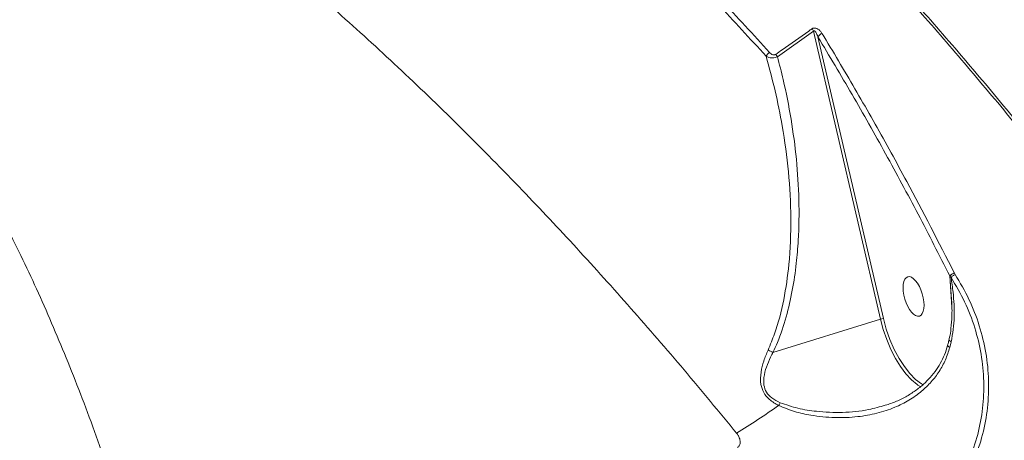
# Model space of a CAD drawing. Units: millimetres. Extents: x -3125 to 6329, y -791 to 10101.
# Drawn here: x 3096 to 3319, y 6118 to 6213 of the extents above; entities that cross this region are included whole.
import ezdxf

# ---------------------------------------------------------------- set-up
doc = ezdxf.new("R2010")
doc.units = ezdxf.units.MM
doc.layers.add('DiKom', color=7, linetype='Continuous')

msp = doc.modelspace()

# ---------------------------------------------------------------- linework, layer by layer
at = {"layer": 'DiKom', "color": 7, "linetype": 'Continuous', "lineweight": 15}
for p, q in [((3275.9, 6210.67), (3267.71, 6204.87)), ((3291.06, 6145.4), (3275.9, 6210.67)), ((3276.89, 6209.4), (3291.72, 6145.53)), ((3306.76, 6155.19), (3306.75, 6155.22)), ((3307.2, 6148.1), (3306.75, 6155.22)), ((3307.05, 6154.87), (3306.76, 6155.19)), ((3306.93, 6153.12), (3306.76, 6155.19)), ((3307.78, 6155.89), (3307.8, 6155.85)), ((3307.8, 6155.85), (3307.97, 6155.55)), ((3266.71, 6137.86), (3291.06, 6145.4)), ((3307.06, 6140.28), (3306.75, 6139.01)), ((3300.21, 6130.05), (3299.54, 6130.46))]:
    msp.add_line(p, q, dxfattribs=at)
at = {"layer": 'DiKom', "color": 7, "linetype": 'Continuous', "lineweight": 15, "flags": 128}
for points in [[(3299.54, 6130.46), (3299.37, 6130.58), (3298.09, 6131.66), (3296.83, 6133.03), (3295.61, 6134.66), (3294.46, 6136.52), (3293.42, 6138.57), (3292.48, 6140.77), (3291.69, 6143.06), (3291.06, 6145.4)], [(3291.72, 6145.53), (3292.38, 6143.13), (3293.2, 6140.79), (3294.17, 6138.56), (3295.26, 6136.5), (3296.46, 6134.65), (3297.72, 6133.06), (3299.02, 6131.76), (3300.33, 6130.79), (3300.79, 6130.54)], [(3307.06, 6140.28), (3306.82, 6140.42), (3306.66, 6140.56), (3306.58, 6140.68), (3306.58, 6140.75)]]:
    msp.add_lwpolyline(points, dxfattribs=at)
at = {"layer": 'DiKom', "color": 7, "linetype": 'Continuous', "lineweight": 15}
for centre, radius, start, end in [((3273.76, 6209.47), 2.46, 29.2712, 45.0084), ((3278.44, 6208.5), 1.79, 110.4177, 149.9431), ((3267.15, 6203.88), 2.31, 121.8121, 150.6987), ((3265.57, 6203.74), 2.42, 27.818, 43.7407), ((3308.52, 6153.63), 2.38, 108.1591, 138.1053), ((3308.47, 6153.65), 2.3, 106.9127, 138.0996), ((3291.88, 6142.87), 2.66, 93.5201, 108.0873), ((3162.97, 6274.71), 182.18, 301.6152, 305.2037), ((3278.89, 6120.24), 12.25, 149.4255, 152.789)]:
    msp.add_arc(centre, radius, start, end, dxfattribs=at)
msp.add_ellipse((3298.55, 6150.56), major_axis=(-1.32, 4.46), ratio=0.44303, dxfattribs=at)
for points, knots in [([(3258.47, 6119.56), (3254.51, 6124.38), (3246.6, 6134), (3234.51, 6147.96), (3222.3, 6161.55), (3209.54, 6175.14), (3196.3, 6188.6), (3182.62, 6201.82), (3168.85, 6214.45), (3155.04, 6226.39), (3141.23, 6237.6), (3127.89, 6247.72), (3115.04, 6256.77), (3102.71, 6264.78), (3090.56, 6271.99), (3078.64, 6278.33), (3067.01, 6283.77), (3055.68, 6288.26), (3044.71, 6291.76), (3034.11, 6294.22), (3024.06, 6295.56), (3014.77, 6295.79), (3006.32, 6294.91), (2999.38, 6293.38), (2995.48, 6291.7), (2993.89, 6291.02)], [0, 0, 0, 0, 0.040005, 0.080009, 0.120412, 0.160815, 0.20548, 0.250178, 0.294843, 0.340823, 0.386842, 0.432822, 0.476081, 0.519373, 0.562632, 0.607139, 0.651682, 0.696189, 0.742306, 0.788423, 0.835202, 0.881982, 0.925918, 0.969889, 1, 1, 1, 1]), ([(3270.41, 6278.61), (3274.27, 6274.98), (3281.97, 6267.71), (3293.6, 6256.07), (3305.23, 6243.93), (3317.01, 6231.11), (3328.91, 6217.6), (3340.89, 6203.41), (3352.76, 6188.77), (3364.83, 6173.29), (3377.05, 6156.95), (3389.37, 6139.77), (3401.52, 6122.07), (3413.46, 6103.9), (3425.14, 6085.32), (3436.29, 6066.74), (3446.88, 6048.24), (3456.9, 6029.88), (3466.52, 6011.33), (3475.69, 5992.66), (3484.37, 5973.93), (3492.36, 5955.56), (3499.65, 5937.61), (3506.24, 5920.12), (3512.25, 5902.8), (3517.63, 5885.71), (3522.34, 5868.92), (3526.02, 5853.86), (3528.84, 5840.45), (3530.97, 5828.55), (3532.63, 5817.01), (3533.83, 5805.88), (3534.55, 5795.21), (3534.8, 5784.99), (3534.6, 5775.2), (3534.07, 5769.08), (3533.8, 5766.02)], [0, 0, 0, 0, 0.027765, 0.055564, 0.083362, 0.111128, 0.140031, 0.168973, 0.197914, 0.226818, 0.258245, 0.289696, 0.321123, 0.353467, 0.385839, 0.418183, 0.449506, 0.480853, 0.512176, 0.544413, 0.576676, 0.608912, 0.640161, 0.671434, 0.702682, 0.734841, 0.767027, 0.799186, 0.824146, 0.849107, 0.874267, 0.899427, 0.924469, 0.949512, 0.974756, 1, 1, 1, 1]), ([(3002.34, 6265.69), (3005.53, 6264.17), (3012.46, 6260.88), (3022.84, 6254.25), (3033.29, 6246.3), (3043.24, 6237.33), (3052.68, 6227.5), (3061.89, 6216.54), (3070.83, 6204.45), (3079.46, 6191.24), (3087.55, 6177.3), (3095.11, 6162.71), (3102.13, 6147.57), (3108.79, 6131.56), (3115.03, 6114.68), (3120.87, 6097.01), (3124.34, 6084.71), (3126.08, 6078.57)], [0, 0, 0, 0, 0.060233, 0.130741, 0.20125, 0.267473, 0.333748, 0.399972, 0.468125, 0.536333, 0.604488, 0.669513, 0.734586, 0.799611, 0.866391, 0.93322, 1, 1, 1, 1]), ([(3222, 6251.13), (3225.65, 6247.61), (3232.95, 6240.58), (3243.93, 6229.44), (3254.94, 6217.91), (3262.27, 6209.87), (3265.93, 6205.84)], [0, 0, 0, 0, 0.249122, 0.498243, 0.749122, 1, 1, 1, 1]), ([(3265.14, 6205.01), (3261.5, 6209), (3254.24, 6216.98), (3243.27, 6228.47), (3232.28, 6239.62), (3224.94, 6246.69), (3221.27, 6250.23)], [0, 0, 0, 0, 0.249121, 0.498243, 0.749121, 1, 1, 1, 1]), ([(3323.03, 6187.93), (3319.41, 6192.3), (3312.17, 6201.06), (3301.19, 6213.79), (3290.12, 6226.22), (3282.68, 6234.19), (3278.97, 6238.17)], [0, 0, 0, 0, 0.2491, 0.498199, 0.7491, 1, 1, 1, 1]), ([(3279.72, 6238.18), (3283.4, 6234.23), (3290.77, 6226.34), (3301.78, 6213.96), (3312.78, 6201.23), (3320.05, 6192.43), (3323.68, 6188.03)], [0, 0, 0, 0, 0.2491, 0.4982, 0.7491, 1, 1, 1, 1]), ([(3267.32, 6205.41), (3267.82, 6205.76), (3270.34, 6207.5), (3273.06, 6209.43), (3275.27, 6211.04), (3275.5, 6211.21)], [0, 0, 0, 0, 0.183168, 0.91588, 1, 1, 1, 1]), ([(3275.5, 6211.21), (3275.58, 6211.26), (3275.76, 6211.37), (3276.08, 6211.41), (3276.46, 6211.36), (3276.94, 6211.14), (3277.43, 6210.73), (3277.69, 6210.36), (3277.81, 6210.18)], [0, 0, 0, 0, 0.1098719, 0.2200528, 0.3257423, 0.4925199, 0.7537201, 1, 1, 1, 1]), ([(3276.89, 6209.4), (3276.82, 6209.58), (3276.69, 6209.93), (3276.46, 6210.36), (3276.26, 6210.64), (3276.13, 6210.74), (3276.05, 6210.77), (3276.01, 6210.76), (3275.97, 6210.75), (3275.94, 6210.73), (3275.91, 6210.69), (3275.9, 6210.67)], [0, 0, 0, 0, 0.316973, 0.627115, 0.79139, 0.870423, 0.897836, 0.925469, 0.933206, 0.960352, 1, 1, 1, 1]), ([(3306.75, 6155.22), (3304.37, 6159.91), (3299.61, 6169.27), (3292.22, 6182.96), (3284.67, 6196.39), (3279.48, 6205.06), (3276.89, 6209.4)], [0, 0, 0, 0, 0.24927, 0.498539, 0.74927, 1, 1, 1, 1]), ([(3277.81, 6210.18), (3278.13, 6209.66), (3279.69, 6207.08), (3283.73, 6200.31), (3289.86, 6189.68), (3298.36, 6174.29), (3304.22, 6162.84), (3307.78, 6155.89)], [0, 0, 0, 0, 0.02999, 0.149952, 0.390071, 0.630191, 1, 1, 1, 1]), ([(3265.6, 6138.42), (3266.1, 6139.63), (3267.61, 6143.28), (3269.28, 6149.79), (3270.54, 6158.58), (3270.92, 6168.31), (3270.34, 6178.82), (3269.01, 6188.46), (3267.27, 6197.2), (3265.85, 6202.41), (3265.14, 6205.01)], [0, 0, 0, 0, 0.058809, 0.177719, 0.296817, 0.450947, 0.605623, 0.760043, 0.88002, 1, 1, 1, 1]), ([(3267.71, 6204.87), (3267.55, 6204.8), (3267.22, 6204.66), (3266.62, 6204.59), (3266.03, 6204.65), (3265.52, 6204.8), (3265.25, 6204.95), (3265.14, 6205.01)], [0, 0, 0, 0, 0.202211, 0.404329, 0.610606, 0.841062, 1, 1, 1, 1]), ([(3265.93, 6205.84), (3266.05, 6205.73), (3266.25, 6205.53), (3266.61, 6205.35), (3266.9, 6205.29), (3267.14, 6205.31), (3267.26, 6205.38), (3267.32, 6205.41)], [0, 0, 0, 0, 0.31965, 0.561882, 0.727924, 0.864028, 1, 1, 1, 1]), ([(3267.71, 6204.87), (3268.16, 6203.16), (3269.36, 6198.51), (3270.89, 6190.77), (3272.11, 6181.66), (3272.69, 6172.46), (3272.58, 6164.58), (3272.01, 6157.73), (3271.17, 6151.93), (3269.78, 6145.91), (3268.22, 6141.22), (3267.06, 6138.62), (3266.71, 6137.86)], [0, 0, 0, 0, 0.078333, 0.212591, 0.347266, 0.481792, 0.615849, 0.691666, 0.782072, 0.872618, 0.962813, 1, 1, 1, 1]), ([(3291.01, 6092.53), (3292.78, 6093.47), (3296.31, 6095.34), (3300.99, 6099.05), (3305.11, 6103.35), (3308.56, 6108.21), (3311.28, 6113.55), (3313.21, 6119.25), (3314.32, 6125.21), (3314.58, 6131.32), (3313.99, 6137.45), (3312.53, 6143.5), (3310.28, 6149.39), (3308.13, 6153.04), (3307.05, 6154.87)], [0, 0, 0, 0, 0.083577, 0.166653, 0.249752, 0.33333, 0.416258, 0.499798, 0.583009, 0.666082, 0.749771, 0.832788, 0.91629, 1, 1, 1, 1]), ([(3307.97, 6155.55), (3309.07, 6153.69), (3311.27, 6149.97), (3313.56, 6143.97), (3315.06, 6137.8), (3315.68, 6131.53), (3315.43, 6125.3), (3314.31, 6119.22), (3312.34, 6113.4), (3309.58, 6107.95), (3306.07, 6102.99), (3301.88, 6098.61), (3297.12, 6094.82), (3293.52, 6092.92), (3291.72, 6091.96)], [0, 0, 0, 0, 0.08362, 0.167166, 0.250417, 0.333852, 0.417304, 0.500489, 0.583738, 0.667139, 0.750458, 0.833396, 0.916628, 1, 1, 1, 1]), ([(3307.97, 6155.55), (3307.88, 6155.51), (3307.7, 6155.41), (3307.43, 6155.23), (3307.2, 6155.04), (3307.1, 6154.92), (3307.05, 6154.87)], [0, 0, 0, 0, 0.24365, 0.499982, 0.756346, 1, 1, 1, 1]), ([(3307.05, 6154.87), (3307.21, 6153.75), (3307.65, 6150.81), (3307.82, 6146.84), (3307.61, 6143.07), (3307.24, 6141.21), (3307.06, 6140.28)], [0, 0, 0, 0, 0.23194, 0.611516, 0.805876, 1, 1, 1, 1]), ([(3307.2, 6148.66), (3307.13, 6150.04), (3307.06, 6151.53), (3306.93, 6153.01), (3306.93, 6153.12)], [0, 0, 0, 0, 0.923877, 1, 1, 1, 1]), ([(3307.14, 6149.89), (3307.16, 6149.72), (3307.27, 6148.48), (3307.27, 6146.28), (3307.07, 6143.48), (3306.83, 6141.67), (3306.59, 6140.84), (3306.57, 6140.75)], [0, 0, 0, 0, 0.054083, 0.407733, 0.71348, 0.967558, 1, 1, 1, 1]), ([(3108.03, 6088.72), (3107.51, 6089.11), (3105.49, 6090.58), (3102.22, 6093.58), (3098.44, 6097.87), (3094.9, 6102.73), (3091.61, 6108.09), (3087.87, 6115.25), (3084.09, 6124.2), (3080.56, 6134.99), (3078.94, 6142.44), (3078.13, 6146.16)], [0, 0, 0, 0, 0.031073, 0.119839, 0.208954, 0.29793, 0.396825, 0.495744, 0.663632, 0.831972, 1, 1, 1, 1]), ([(3098.11, 6090.97), (3097.82, 6091.53), (3096.4, 6094.37), (3092.67, 6101.71), (3086.81, 6112.82), (3080.17, 6124.86), (3073.97, 6135.68), (3070.13, 6142.07), (3068.22, 6145.27)], [0, 0, 0, 0, 0.029989, 0.149949, 0.390056, 0.630165, 0.815082, 1, 1, 1, 1]), ([(3098.57, 6090.94), (3097.31, 6093.45), (3094.38, 6099.28), (3089.67, 6108.25), (3084.47, 6117.89), (3079.15, 6127.38), (3073.89, 6136.49), (3070.36, 6142.35), (3068.67, 6145.17)], [0, 0, 0, 0, 0.133077, 0.308408, 0.484033, 0.660138, 0.836919, 1, 1, 1, 1]), ([(3306.24, 6139.48), (3306.24, 6139.47), (3306.09, 6138.72), (3305.56, 6137.32), (3304.64, 6135.34), (3303.42, 6133.47), (3301.94, 6131.72), (3300.18, 6130.08), (3298.16, 6128.6), (3295.9, 6127.32), (3293.88, 6126.42), (3292.58, 6126.03), (3292.15, 6125.9)], [0, 0, 0, 0, 0.002762, 0.106076, 0.210869, 0.317182, 0.430407, 0.549246, 0.673635, 0.802667, 0.934988, 1, 1, 1, 1]), ([(3306.75, 6139.01), (3306.73, 6139.03), (3306.57, 6139.11), (3306.35, 6139.26), (3306.23, 6139.41), (3306.28, 6139.46), (3306.29, 6139.47)], [0, 0, 0, 0, 0.076316, 0.474196, 0.899763, 1, 1, 1, 1]), ([(3306.57, 6140.75), (3306.51, 6140.47), (3306.42, 6140.04), (3306.29, 6139.62), (3306.25, 6139.48)], [0, 0, 0, 0, 0.657227, 1, 1, 1, 1]), ([(3267.99, 6125.85), (3267.26, 6126.26), (3265.93, 6127.01), (3264.52, 6128.71), (3263.79, 6130.87), (3263.91, 6133.35), (3264.58, 6135.95), (3265.26, 6137.59), (3265.6, 6138.42)], [0, 0, 0, 0, 0.167263, 0.304322, 0.441673, 0.637031, 0.816721, 1, 1, 1, 1]), ([(3266.71, 6137.86), (3266.71, 6137.86), (3266.62, 6137.7), (3266.15, 6136.8), (3265.38, 6135.14), (3264.67, 6132.84), (3264.49, 6130.67), (3265.14, 6128.81), (3266.46, 6127.39), (3267.67, 6126.8), (3268.34, 6126.48)], [0, 0, 0, 0, 0.0002767, 0.0414494, 0.2242964, 0.4065722, 0.5849876, 0.7124798, 0.8404557, 1, 1, 1, 1]), ([(3265.6, 6138.42), (3265.63, 6138.4), (3265.82, 6138.32), (3266.21, 6138.14), (3266.53, 6137.96), (3266.71, 6137.86)], [0, 0, 0, 0, 0.084422, 0.500532, 1, 1, 1, 1]), ([(3266.71, 6137.86), (3266.71, 6137.86), (3266.71, 6137.86), (3266.71, 6137.86), (3266.71, 6137.86), (3266.71, 6137.86)], [0, 0, 0, 0, 0.453263, 0.828959, 1, 1, 1, 1]), ([(3306.75, 6139.01), (3306.45, 6138.06), (3305.85, 6136.14), (3304.4, 6133.52), (3302.58, 6131.13), (3300.29, 6128.92), (3297.53, 6126.97), (3294.15, 6125.27), (3290.26, 6123.99), (3285.69, 6123.18), (3280.66, 6122.99), (3275.85, 6123.48), (3271.56, 6124.39), (3269.19, 6125.36), (3267.99, 6125.85)], [0, 0, 0, 0, 0.063797, 0.129341, 0.195693, 0.263425, 0.34226, 0.422708, 0.517077, 0.613403, 0.725401, 0.839998, 0.919319, 1, 1, 1, 1]), ([(3268.34, 6126.48), (3269.66, 6126.02), (3272.33, 6125.09), (3277.1, 6124.37), (3282.5, 6124.16), (3287.77, 6124.65), (3290.9, 6125.56), (3292.15, 6125.92)], [0, 0, 0, 0, 0.170106, 0.344308, 0.586808, 0.835542, 1, 1, 1, 1]), ([(3258.66, 6116.33), (3258.74, 6116.38), (3258.91, 6116.48), (3259.13, 6116.78), (3259.27, 6117.22), (3259.29, 6117.93), (3259.1, 6118.57), (3258.78, 6119.16), (3258.59, 6119.4), (3258.47, 6119.56)], [0, 0, 0, 0, 0.0767416, 0.1605235, 0.3174032, 0.4661248, 0.7624995, 0.8428377, 1, 1, 1, 1])]:
    msp.add_open_spline(points, degree=3, knots=knots, dxfattribs=at)

doc.saveas('drawing.dxf')
